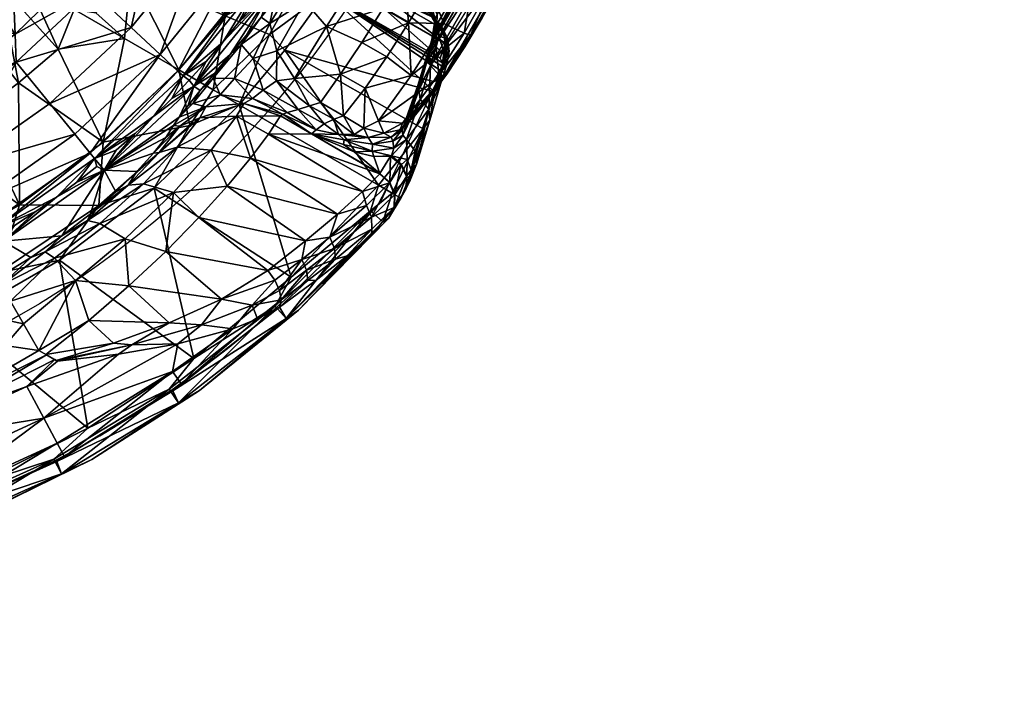
# Model space of a CAD drawing. Extents: x -2050 to 2050, y -2476 to 2050.
# Drawn here: x 239 to 725, y -604 to -270 of the extents above; entities that cross this region are included whole.
import ezdxf

# ---------------------------------------------------------------- set-up
doc = ezdxf.new("R2010")
doc.units = 0
doc.header["$LTSCALE"] = 700
doc.header["$MEASUREMENT"] = 0
doc.layers.get('0').update_dxf_attribs({"linetype": 'CONTINUOUS'})
doc.layers.get('DEFPOINTS').update_dxf_attribs({"linetype": 'CONTINUOUS'})
for name, color, linetype in [('HAGS AREA', 6, 'CONTINUOUS'), ('HAGS-PLAN', 2, 'CONTINUOUS'), ('SO LT PLASTIC BLUE', 5, 'CONTINUOUS')]:
    doc.layers.add(name, color=color, linetype=linetype)
doc.styles.add('HAGS-DIM', font='txt.shx', dxfattribs={"height": 200})
doc.dimstyles.new('HAGS-DIM2', dxfattribs={"dimtxt": 200, "dimasz": 250, "dimexe": 200, "dimexo": 500, "dimgap": 50, "dimtad": 0, "dimdec": 1, "dimlfac": 0.001, "dimzin": 0, "dimdsep": 46, "dimtxsty": 'HAGS-DIM', "dimblk1": 'CLOSED', "dimblk2": 'CLOSED', "dimsah": 1, "dimcen": 2.5, "dimse1": 1, "dimse2": 1, "dimclrd": 2, "dimclre": 2, "dimclrt": 7, "dimadec": 0, "dimazin": 0, "dimtfac": 1, "dimtdec": 4, "dimtix": 1, "dimtmove": 0, "dimatfit": 3, "dimldrblk": 'CLOSED', "dimfxl": 0, "dimtolj": 1, "dimtzin": 0, "dimarcsym": 0})

# ---------------------------------------------------------------- blocks, each defined once
blk = doc.blocks.new('_CLOSED')
at = {"color": 0, "linetype": 'ByBlock'}
for p, q in [((-1, 0.1667), (0, 0)), ((-1, 0.1667), (-1, -0.1667)), ((0, 0), (-1, -0.1667)), ((0, 0), (-1, 0))]:
    blk.add_line(p, q, dxfattribs=at)
blk = doc.blocks.new('*D4')
at = {"color": 2, "lineweight": -2}
for p, q in [((-1799.97, -2344.6), (-216.64, -2344.6)), ((1800.03, -2344.6), (216.7, -2344.6))]:
    blk.add_line(p, q, dxfattribs=at)
at = {"layer": 'DEFPOINTS', "color": 0}
for p in [(-2049.97, 0.44), (2050.03, 0.44), (2050.03, -2344.6)]:
    blk.add_point(p, dxfattribs=at)
at = {"color": 2, "lineweight": -2, "xscale": 250, "yscale": 250, "zscale": 250, "rotation": 180}
blk.add_blockref('_CLOSED', (-2049.97, -2344.6), dxfattribs=at)
at = {"color": 2, "lineweight": -2, "xscale": 250, "yscale": 250, "zscale": 250}
blk.add_blockref('_CLOSED', (2050.03, -2344.6), dxfattribs=at)
at = {"color": 7, "insert": (0.03, -2344.6), "char_height": 200, "attachment_point": 5, "style": 'HAGS-DIM'}
blk.add_mtext('\\A1;4.1', dxfattribs=at)

msp = doc.modelspace()

# ---------------------------------------------------------------- linework, layer by layer
at = {"layer": 'HAGS AREA'}
msp.add_circle((0.03, 0.44), 2050, dxfattribs=at)
at = {"layer": 'HAGS-PLAN'}
msp.add_lwpolyline([(417.48, -359.78), (447.98, -294.34, 0.138147), (450.13, -281.16), (457.73, -268.93, 0.019004), (463.64, -258.58), (468.34, -249.7), (469.36, -249.27, 0.170645), (478, -241.46), (493.27, -220.18), (512.34, -193.51, 0.08663), (528.82, -159.19, 0.020695), (536.08, -128.66, -0.209298)], format="xyb", dxfattribs=at)
msp.add_circle((0.03, 0.44), 480.19, dxfattribs=at)
msp.add_arc((0.03, 0.44), 551.38, 226.5576, 319.209, dxfattribs=at)

# ---------------------------------------------------------------- dimensions: what is measured, and where the dimension line sits
dim = msp.add_linear_dim(base=(2050.03, -2344.6), p1=(-2049.97, 0.44), p2=(2050.03, 0.44), dimstyle='HAGS-DIM2')
dim.commit()
dim.dimension.update_dxf_attribs({"geometry": '*D4', "text_midpoint": (0.03, -2344.6)})

# ---------------------------------------------------------------- meshes
at = {"layer": 'SO LT PLASTIC BLUE'}
mesh = msp.add_polyface(dxfattribs=at)
corners = [(334.66, -304.71, 2633.47), (317.76, -294.96, 2607.16), (340.63, -268.3, 2607.16), (354.12, -308.97, 2928.64), (345.21, -299.16, 2913.68), (338.17, -307.21, 2920.74), (334.76, -298.95, 2897.84), (328.33, -305.13, 2895.99), (324.59, -311.46, 2909.91), (335.38, -296.66, 2890.59), (343.09, -287.39, 2888.16), (348.48, -282.49, 2894.56), (290.87, -279.43, 2569.63), (276.74, -266.87, 2543.62), (293.99, -247.81, 2543.62), (309.92, -227.63, 2543.62), (337.98, -226.53, 2574.12), (245.62, -236.78, 2474.16), (266.03, -265.09, 2530.57), (325.19, -302.95, 2854.11), (363.5, -255.87, 2854.11), (280.4, -330.59, 2607.16), (258.26, -284.75, 2543.62), (331.25, -290.79, 2811.38), (322.88, -300.04, 2811.38), (314.24, -309.05, 2811.38), (319.82, -297.92, 2763.56), (339.37, -281.3, 2811.38), (357.48, -251.62, 2763.56), (307.34, -216.23, 2629.28), (272.62, -242.51, 2619.17), (274.96, -256.03, 2629.28), (294.18, -273.98, 2661.31), (328.82, -231.39, 2661.31), (308.46, -287.31, 2697.87), (344.78, -242.66, 2697.87), (317.25, -295.52, 2737.53), (354.61, -249.6, 2737.53), (254.05, -311.45, 2661.31)]
mesh.append_faces([[corners[k] for k in face] for face in [(0, 1, 2), (6, 7, 8), (6, 9, 7), (10, 9, 6), (11, 10, 6), (12, 13, 14), (15, 2, 14), (15, 16, 2), (18, 13, 12), (1, 14, 2), (1, 12, 14), (19, 9, 10), (7, 9, 19), (19, 10, 20), (21, 12, 1), (22, 12, 21), (22, 18, 12), (23, 24, 19), (25, 24, 26), (19, 24, 25), (27, 23, 19), (26, 23, 27), (26, 24, 23), (26, 27, 28), (20, 27, 19), (29, 30, 31), (26, 37, 36), (26, 28, 37)]])
mesh.append_faces([[corners[k] for k in face] for face in [(3, 4, 5), (6, 5, 4), (17, 14, 13), (32, 29, 31), (34, 33, 32), (36, 35, 34)]], dxfattribs={"vtx0": -1})
mesh.append_faces([[corners[k] for k in face] for face in [(11, 6, 4), (32, 33, 29), (34, 35, 33), (36, 37, 35), (34, 32, 38)]], dxfattribs={"vtx2": -1})
mesh = msp.add_polyface(dxfattribs=at)
corners = [(245.62, -236.78, 2474.16), (260.93, -219.86, 2474.16), (293.99, -247.81, 2543.62), (243.21, -251.92, 2489.99), (222.44, -239.93, 2447.88), (266.03, -265.09, 2530.57), (276.74, -266.87, 2543.62), (229.22, -252.64, 2474.16), (211.8, -267.37, 2474.16), (178.78, -250.78, 2407.48), (189.46, -239.08, 2400.68), (180.65, -261.69, 2429.34), (193.43, -280.9, 2474.16), (179.51, -274.73, 2450.01), (175.88, -289.13, 2469.42), (217.93, -316.6, 2543.62), (238.63, -301.35, 2543.62), (258.26, -284.75, 2543.62), (203.74, -229.13, 2404.23), (186.53, -236.08, 2551.68), (190.34, -242.36, 2559.26), (192.27, -244.11, 2562.17), (188.69, -242.02, 2558.26), (186.79, -242.3, 2557.92), (183.34, -243.95, 2558.66), (180.49, -246.12, 2560.17), (194.29, -237.49, 2557.09), (193.61, -231.92, 2550.67), (274.96, -256.03, 2629.28), (236.96, -277.36, 2619.17), (237.46, -291.05, 2629.28), (294.18, -273.98, 2661.31), (254.05, -311.45, 2661.31), (196.88, -307.03, 2619.17), (272.62, -242.51, 2619.17), (234.72, -223.65, 2578.47), (213.68, -243.77, 2578.47), (190.92, -261.92, 2578.47)]
mesh.append_faces([[corners[k] for k in face] for face in [(0, 3, 4), (5, 0, 6), (5, 3, 0), (4, 7, 8), (8, 9, 10), (8, 11, 9), (12, 11, 8), (12, 13, 11), (14, 12, 15), (14, 13, 12), (3, 17, 7), (3, 5, 17), (3, 7, 4), (18, 8, 10), (18, 4, 8), (19, 20, 21), (19, 22, 20), (19, 23, 22), (24, 23, 19), (25, 24, 19), (26, 27, 19), (26, 19, 21), (28, 29, 30), (33, 30, 29), (29, 28, 34), (29, 35, 36), (29, 34, 35), (37, 36, 21), (37, 29, 36), (37, 33, 29), (26, 21, 36), (27, 26, 36)]])
mesh.append_faces([[corners[k] for k in face] for face in [(15, 8, 16), (16, 7, 17), (30, 31, 28)]], dxfattribs={"vtx0": -1})
mesh.append_faces([[corners[k] for k in face] for face in [(0, 1, 2), (15, 12, 8), (16, 8, 7), (30, 32, 31)]], dxfattribs={"vtx2": -1})
mesh = msp.add_polyface(dxfattribs=at)
corners = [(376.23, -239.93, 2626.84), (361.59, -240.07, 2607.6), (364.28, -233, 2608.62), (377.93, -249.57, 2633.82), (361.26, -239.88, 2607.16), (362.53, -277.45, 2640.14), (370.02, -285.29, 2662.64), (347.58, -312.17, 2662.64), (340.63, -268.3, 2607.16), (334.66, -304.71, 2633.47), (366.05, -285.53, 2923.43), (379.96, -261.19, 2935.06), (362.57, -272.12, 2912.8), (375.56, -250.76, 2919.76), (364.92, -260.96, 2899.58), (377.49, -244.51, 2911.8), (365.91, -300.35, 2924.91), (354.34, -289.39, 2912.57), (359.31, -304.86, 2925.01), (345.21, -299.16, 2913.68), (354.12, -308.97, 2928.64), (348.48, -282.49, 2894.56), (350.91, -277.92, 2888.94), (343.09, -287.39, 2888.16), (358.29, -268.95, 2892.84), (374.83, -299.18, 2929.88), (337.98, -226.53, 2574.12), (363.5, -255.87, 2854.11), (369.04, -241.18, 2811.38), (362.05, -251.52, 2811.38), (357.48, -251.62, 2763.56), (354.77, -261.66, 2811.38), (347.21, -271.59, 2811.38), (375.73, -230.65, 2811.38), (339.37, -281.3, 2811.38)]
mesh.append_faces([[corners[k] for k in face] for face in [(0, 1, 2), (0, 3, 1), (2, 1, 4), (5, 6, 7), (8, 3, 5), (8, 1, 3), (8, 4, 1), (9, 5, 7), (9, 8, 5), (10, 11, 12), (13, 12, 11), (13, 14, 12), (13, 15, 14), (16, 10, 17), (21, 22, 23), (24, 22, 21), (12, 21, 17), (12, 24, 21), (12, 14, 24), (12, 17, 10), (10, 16, 25), (26, 4, 8), (27, 14, 15), (27, 24, 14), (22, 24, 27), (23, 22, 27), (28, 29, 27), (27, 29, 30), (31, 30, 32), (31, 27, 30), (33, 28, 27), (30, 28, 33), (30, 29, 28), (27, 32, 34), (27, 31, 32), (34, 32, 30)]])
mesh.append_faces([[corners[k] for k in face] for face in [(18, 17, 19), (21, 19, 17)]], dxfattribs={"vtx0": -1})
mesh.append_faces([[corners[k] for k in face] for face in [(18, 16, 17), (20, 18, 19)]], dxfattribs={"vtx2": -1})
mesh = msp.add_polyface(dxfattribs=at)
corners = [(410.87, -249.3, 2741.8), (443.39, -269.16, 2829.07), (387.31, -236.78, 2668.05), (410.34, -246.42, 2742.57), (441.6, -267.02, 2830.13), (392.94, -249.63, 2663.34), (390.38, -256.8, 2662.64), (392.89, -249.6, 2663.21), (390.47, -256.86, 2662.9), (392.99, -249.65, 2663.48), (418.32, -264.24, 2736.14), (446.66, -289.19, 2823.9), (417.15, -256.92, 2738.02), (391.83, -242.33, 2665.35), (432.34, -297.75, 2945.38), (409.62, -303.99, 2942.28), (416.18, -320.09, 2930.73), (420.32, -288.54, 2950.47), (377.93, -249.57, 2633.82), (447.28, -295.58, 2833.91), (370.02, -285.29, 2662.64), (443.86, -305.68, 2840.94), (438.28, -323.96, 2856.1), (431.01, -271.75, 2955.5), (429.03, -247.04, 2957.19), (418.6, -264.58, 2955.5), (407.99, -281.38, 2950.48), (397.55, -296.98, 2942.3), (398.99, -317.59, 2931.16), (387.6, -311.01, 2931.16), (382.26, -312.74, 2929.26), (394.22, -319.21, 2929.34), (362.53, -277.45, 2640.14), (408.07, -246.23, 2952.82), (379.96, -261.19, 2935.06), (366.05, -285.53, 2923.43), (390.52, -273.62, 2945.41), (374.83, -299.18, 2929.88), (365.91, -300.35, 2924.91), (376.59, -314.47, 2929.35)]
mesh.append_faces([[corners[k] for k in face] for face in [(0, 1, 2), (3, 4, 0), (5, 6, 7), (5, 8, 6), (5, 9, 8), (10, 8, 9), (10, 11, 8), (12, 9, 13), (12, 10, 9), (1, 12, 2), (14, 15, 16), (14, 17, 15), (7, 6, 18), (6, 8, 19), (20, 21, 22), (6, 21, 20), (6, 19, 21), (23, 24, 25), (26, 23, 25), (26, 17, 23), (27, 17, 26), (27, 15, 17), (27, 28, 15), (27, 29, 28), (30, 31, 29), (6, 20, 32), (6, 32, 18), (33, 25, 24), (34, 35, 36), (36, 25, 33), (36, 26, 25), (27, 26, 36), (37, 27, 36), (37, 29, 27), (37, 36, 35), (30, 38, 39), (30, 37, 38), (30, 29, 37)]])
mesh.append_faces([[corners[k] for k in face] for face in [(33, 34, 36)]], dxfattribs={"vtx0": -1})
mesh = msp.add_polyface(dxfattribs=at)
corners = [(443.63, -278.86, 2857.4), (445.08, -272.61, 2852.26), (459.24, -248.09, 2852.28), (470.18, -236.98, 2863.57), (440.92, -287.66, 2863.57), (463.91, -243.73, 2857.4), (445.21, -267.47, 2845.89), (454.84, -250.79, 2845.89), (441.96, -261.34, 2831.14), (447.91, -251.04, 2831.14), (444.14, -271.94, 2843.89), (444.18, -269.86, 2845.33), (442.58, -280.14, 2854.9), (441.08, -264.18, 2830.88), (441.6, -267.02, 2830.13), (446.05, -274.18, 2841.2), (443.39, -269.16, 2829.07), (445.14, -273.83, 2842.53), (445.94, -278.43, 2846.48), (442.98, -281.85, 2852.46), (456.5, -248.65, 2845.5), (449.93, -248.86, 2830.88), (482.16, -239.76, 2911.33), (442.19, -292.24, 2873.25), (474.78, -235.79, 2873.25), (467.46, -269.23, 2926.4), (449.3, -296.68, 2911.33), (475.57, -254.58, 2924.8), (450.36, -279.3, 2837.55), (447.94, -274.68, 2826.38), (466.92, -249.64, 2836.28), (462.44, -249.55, 2826.38), (472.94, -246.99, 2832.42), (455.39, -248.37, 2829.07), (461.08, -248.16, 2841.21), (470.72, -247.46, 2842.09), (475.01, -254.47, 2931.73), (482.8, -240.14, 2920.11), (461.7, -277.82, 2932.61), (472.77, -251.71, 2940.51), (458.43, -276.85, 2941.43), (463.92, -245.03, 2951.57), (448.47, -272.08, 2952.51), (441.46, -254.2, 2957.19)]
mesh.append_faces([[corners[k] for k in face] for face in [(0, 1, 2), (0, 3, 4), (0, 5, 3), (0, 2, 5), (6, 2, 1), (6, 7, 2), (8, 7, 6), (8, 9, 7), (10, 11, 12), (10, 13, 11), (8, 6, 11), (14, 15, 16), (17, 14, 10), (17, 15, 14), (17, 18, 15), (19, 17, 10), (1, 11, 6), (1, 12, 11), (20, 7, 9), (2, 7, 20), (21, 20, 9), (22, 25, 26), (22, 27, 25), (4, 24, 23), (4, 3, 24), (28, 16, 15), (28, 29, 16), (30, 31, 32), (30, 33, 31), (30, 34, 33), (35, 34, 30), (36, 27, 37), (25, 27, 36), (38, 25, 36), (41, 43, 42)]])
mesh.append_faces([[corners[k] for k in face] for face in [(22, 23, 24), (38, 39, 40), (41, 40, 39)]], dxfattribs={"vtx0": -1})
mesh.append_faces([[corners[k] for k in face] for face in [(38, 36, 39), (41, 42, 40)]], dxfattribs={"vtx2": -1})
mesh = msp.add_polyface(dxfattribs=at)
corners = [(442.98, -281.85, 2852.46), (445.94, -278.43, 2846.48), (445.14, -273.83, 2842.53), (444.72, -283.56, 2850.69), (444.14, -271.94, 2843.89), (442.58, -280.14, 2854.9), (445.08, -272.61, 2852.26), (443.63, -278.86, 2857.4), (440.13, -290.94, 2858.84), (440.99, -309.1, 2912.6), (449.3, -296.68, 2911.33), (449.94, -297.05, 2920.09), (458.84, -283.56, 2924.8), (467.46, -269.23, 2926.4), (482.16, -239.76, 2911.33), (442.19, -292.24, 2873.25), (441.56, -319.67, 2861.63), (443.86, -305.68, 2840.94), (446.78, -302.06, 2846.93), (441.01, -314.32, 2867.17), (446.04, -297.34, 2852.82), (441.82, -292.73, 2857.11), (449.13, -281.98, 2824.49), (450.36, -279.3, 2837.55), (451.05, -285.67, 2833.43), (447.94, -274.68, 2826.38), (447.9, -291.4, 2829.48), (446.66, -289.19, 2823.9), (447.86, -293.27, 2831.94), (450, -292.33, 2840.19), (447.28, -295.58, 2833.91), (449.06, -287.96, 2846.31), (446.05, -274.18, 2841.2), (461.7, -277.82, 2932.61), (443.37, -300.64, 2934.5), (447.6, -299.83, 2926), (458.43, -276.85, 2941.43), (432.34, -297.75, 2945.38), (448.47, -272.08, 2952.51)]
mesh.append_faces([[corners[k] for k in face] for face in [(0, 1, 2), (0, 3, 1), (0, 4, 5), (6, 7, 5), (0, 8, 3), (9, 10, 11), (12, 11, 10), (13, 12, 10), (16, 17, 18), (19, 18, 20), (19, 16, 18), (21, 19, 20), (22, 23, 24), (22, 25, 23), (26, 22, 24), (26, 27, 22), (28, 26, 24), (29, 28, 24), (29, 30, 28), (31, 24, 23), (31, 29, 24), (1, 23, 32), (1, 31, 23), (1, 3, 31), (18, 30, 29), (18, 17, 30), (20, 29, 31), (20, 18, 29), (3, 20, 31), (3, 21, 20), (33, 12, 13), (35, 12, 33), (35, 11, 12), (9, 11, 35)]])
mesh.append_faces([[corners[k] for k in face] for face in [(33, 34, 35), (37, 36, 38)]], dxfattribs={"vtx0": -1})
mesh.append_faces([[corners[k] for k in face] for face in [(14, 10, 15), (33, 36, 34), (37, 34, 36)]], dxfattribs={"vtx2": -1})
mesh = msp.add_polyface(dxfattribs=at)
corners = [(440.13, -290.94, 2858.84), (436.12, -304.91, 2869.99), (441.82, -292.73, 2857.11), (436.78, -309.33, 2871.27), (428.33, -327.05, 2896.26), (435.67, -302.72, 2872.17), (439.8, -289.1, 2861.19), (440.92, -287.66, 2863.57), (434.93, -306.6, 2879.99), (428, -324.55, 2897.81), (441.96, -261.34, 2831.14), (444.18, -269.86, 2845.33), (441.08, -264.18, 2830.88), (444.14, -271.94, 2843.89), (441.6, -267.02, 2830.13), (410.87, -249.3, 2741.8), (443.39, -269.16, 2829.07), (410.34, -246.42, 2742.57), (442.58, -280.14, 2854.9), (443.63, -278.86, 2857.4), (442.98, -281.85, 2852.46), (444.72, -283.56, 2850.69), (449.3, -296.68, 2911.33), (442.19, -292.24, 2873.25), (432.03, -319.32, 2902.71), (440.99, -309.1, 2912.6), (441.01, -314.32, 2867.17), (418.32, -264.24, 2736.14), (449.13, -281.98, 2824.49), (446.66, -289.19, 2823.9), (417.15, -256.92, 2738.02), (447.94, -274.68, 2826.38), (447.6, -299.83, 2926), (428.1, -321.23, 2920.27), (433.17, -318.75, 2912.49), (443.37, -300.64, 2934.5), (416.18, -320.09, 2930.73), (432.34, -297.75, 2945.38), (431.01, -271.75, 2955.5), (448.47, -272.08, 2952.51), (420.32, -288.54, 2950.47), (441.46, -254.2, 2957.19), (390.47, -256.86, 2662.9), (447.86, -293.27, 2831.94), (447.28, -295.58, 2833.91), (447.9, -291.4, 2829.48), (429.03, -247.04, 2957.19)]
mesh.append_faces([[corners[k] for k in face] for face in [(0, 1, 2), (3, 1, 4), (3, 2, 1), (5, 6, 7), (5, 0, 6), (5, 1, 0), (5, 4, 1), (8, 5, 7), (8, 9, 5), (10, 11, 12), (12, 13, 14), (15, 14, 16), (17, 12, 14), (10, 12, 17), (18, 19, 7), (18, 6, 20), (2, 21, 0), (0, 20, 6), (6, 18, 7), (22, 8, 23), (22, 24, 8), (22, 25, 24), (7, 23, 8), (2, 3, 26), (27, 28, 29), (30, 28, 27), (30, 31, 28), (16, 31, 30), (34, 25, 32), (38, 37, 39), (38, 40, 37), (41, 38, 39), (42, 43, 44), (42, 45, 43), (42, 29, 45), (38, 41, 46)]])
mesh.append_faces([[corners[k] for k in face] for face in [(32, 33, 34), (36, 35, 37)]], dxfattribs={"vtx0": -1})
mesh.append_faces([[corners[k] for k in face] for face in [(32, 35, 33), (36, 33, 35)]], dxfattribs={"vtx2": -1})
mesh = msp.add_polyface(dxfattribs=at)
corners = [(251.87, -384.67, 3015.85), (230.25, -401.07, 3024.92), (256.41, -387.84, 3027.07), (291.25, -378.29, 3031.02), (266.79, -398.74, 3041.35), (278.7, -370.63, 3017.77), (293.11, -401.5, 3042.85), (244.68, -387.47, 3008.41), (260.1, -376.85, 3004.2), (272.61, -369.28, 3007.59), (274.19, -365.94, 2997.05), (300.29, -351.06, 3000.43), (292.67, -351.73, 2991.8), (286.63, -355.14, 2986.99), (278.23, -361.75, 2640.14), (239.08, -361.53, 2607.16), (280.4, -330.59, 2607.16), (228.56, -394.94, 2640.14), (258.87, -388.75, 2662.64), (305.64, -353.25, 2662.64), (231.26, -379.37, 2854.11), (280.84, -344.37, 2854.11), (238.63, -301.35, 2543.62), (258.26, -284.75, 2543.62), (267.43, -350.25, 2811.38), (277.25, -342.54, 2811.38), (276.19, -338.66, 2763.56), (286.85, -334.57, 2811.38), (257.4, -357.67, 2811.38), (247.16, -364.8, 2811.38), (227.43, -373.08, 2763.56), (308.46, -287.31, 2697.87), (254.05, -311.45, 2661.31), (266.38, -326.6, 2697.87), (273.98, -335.94, 2737.53), (209.2, -343.11, 2661.31), (219.35, -359.8, 2697.87), (225.61, -370.08, 2737.53)]
mesh.append_faces([[corners[k] for k in face] for face in [(0, 1, 2), (4, 6, 3), (7, 1, 0), (8, 7, 0), (9, 8, 0), (9, 10, 8), (12, 10, 9), (12, 13, 10), (14, 15, 16), (14, 17, 15), (14, 18, 17), (14, 19, 18), (7, 8, 20), (21, 10, 13), (21, 8, 10), (21, 20, 8), (22, 16, 15), (23, 16, 22), (24, 25, 26), (26, 21, 27), (26, 25, 21), (21, 24, 28), (21, 25, 24), (28, 29, 20), (28, 24, 26), (30, 29, 28), (30, 28, 26), (21, 28, 20), (30, 34, 37), (30, 26, 34)]])
mesh.append_faces([[corners[k] for k in face] for face in [(3, 2, 4), (0, 5, 9), (31, 32, 33), (34, 31, 33), (36, 34, 33)]], dxfattribs={"vtx0": -1})
mesh.append_faces([[corners[k] for k in face] for face in [(3, 5, 2), (0, 2, 5), (9, 5, 11), (33, 32, 35), (36, 37, 34)]], dxfattribs={"vtx2": -1})
mesh = msp.add_polyface(dxfattribs=at)
corners = [(398.92, -331.69, 2928.45), (399.36, -329.41, 2927.22), (383.12, -326.44, 2935.8), (413.05, -334.98, 2919.75), (413.22, -331.61, 2919.37), (423.77, -333.49, 2907.23), (396.55, -326.88, 2928.16), (411.09, -328.28, 2922.75), (422.57, -328.09, 2912.35), (413.98, -337.7, 2921.59), (422.67, -337.32, 2912.11), (404.19, -335.28, 2928.12), (418.84, -326.09, 2921.27), (416.18, -320.09, 2930.73), (408.98, -323.63, 2927.88), (409.62, -303.99, 2942.28), (398.99, -317.59, 2931.16), (404.32, -326.74, 2926.1), (385.55, -324.45, 2931.49), (389.44, -321.58, 2929.29), (394.22, -319.21, 2929.34), (416.98, -345.99, 2935.8), (370.02, -285.29, 2662.64), (416.22, -351.8, 2856.1), (347.58, -312.17, 2662.64), (438.28, -323.96, 2856.1), (376.59, -314.47, 2929.35), (371.25, -316.02, 2931.36), (387.6, -311.01, 2931.16), (382.26, -312.74, 2929.26), (369.08, -316.79, 2933.23), (416.84, -346.16, 2936.44), (361.9, -326.67, 2960.49), (408.37, -354.88, 2962.71), (353.11, -338.41, 2983.21)]
mesh.append_faces([[corners[k] for k in face] for face in [(0, 1, 2), (2, 1, 6), (7, 1, 4), (7, 6, 1), (8, 7, 4), (9, 10, 3), (11, 3, 0), (11, 9, 3), (2, 11, 0), (12, 13, 14), (15, 14, 13), (15, 16, 14), (14, 17, 7), (14, 7, 12), (7, 17, 6), (6, 18, 2), (6, 19, 18), (20, 6, 17), (20, 19, 6), (16, 17, 14), (16, 20, 17), (21, 9, 11), (21, 11, 2), (22, 23, 24), (22, 25, 23), (18, 26, 27), (28, 20, 16), (29, 19, 20), (26, 19, 29), (26, 18, 19), (30, 18, 27), (30, 2, 18), (2, 31, 21), (32, 31, 2), (32, 33, 31), (34, 33, 32)]])
mesh.append_faces([[corners[k] for k in face] for face in [(3, 1, 0), (5, 4, 3)]], dxfattribs={"vtx0": -1})
mesh.append_faces([[corners[k] for k in face] for face in [(3, 4, 1)]], dxfattribs={"vtx2": -1})
mesh = msp.add_polyface(dxfattribs=at)
corners = [(228.56, -394.94, 2640.14), (194.36, -387.35, 2607.16), (239.08, -361.53, 2607.16), (228.21, -397.51, 3009.79), (244.68, -387.47, 3008.41), (231.26, -379.37, 2854.11), (150.39, -353.61, 2543.62), (152.99, -335.64, 2520.66), (173.71, -342.79, 2543.62), (170.08, -304.41, 2487.7), (146.9, -407.67, 2607.16), (196.26, -330.43, 2543.62), (217.93, -316.6, 2543.62), (175.88, -289.13, 2469.42), (238.63, -301.35, 2543.62), (215.28, -384.43, 2811.38), (226.09, -378.19, 2811.38), (227.43, -373.08, 2763.56), (247.16, -364.8, 2811.38), (236.72, -371.64, 2811.38), (204.3, -390.36, 2811.38), (174.44, -400.54, 2763.56), (177.37, -407.29, 2854.11), (156.85, -314.97, 2496.67), (148.84, -311.87, 2496.07), (166.62, -290.39, 2467.35), (195.54, -320.64, 2629.28), (153.13, -330.96, 2619.17), (149.98, -344.25, 2629.28), (237.46, -291.05, 2629.28), (196.88, -307.03, 2619.17), (209.2, -343.11, 2661.31), (254.05, -311.45, 2661.31), (266.38, -326.6, 2697.87), (219.35, -359.8, 2697.87), (168.24, -386.29, 2697.87), (225.61, -370.08, 2737.53), (173.04, -397.32, 2737.53), (160.46, -368.37, 2661.31)]
mesh.append_faces([[corners[k] for k in face] for face in [(0, 1, 2), (3, 4, 5), (6, 7, 8), (6, 8, 1), (9, 8, 7), (10, 6, 1), (11, 12, 2), (11, 13, 12), (11, 9, 13), (11, 8, 9), (11, 1, 8), (11, 2, 1), (14, 2, 12), (15, 16, 17), (18, 19, 5), (17, 5, 19), (17, 16, 5), (17, 19, 18), (5, 15, 20), (5, 16, 15), (20, 15, 17), (21, 20, 17), (5, 20, 22), (23, 9, 7), (26, 27, 28), (29, 30, 26), (27, 26, 30), (21, 36, 37), (21, 17, 36)]])
mesh.append_faces([[corners[k] for k in face] for face in [(24, 25, 23), (31, 29, 26), (33, 31, 34), (35, 36, 34), (31, 28, 38), (35, 31, 38)]], dxfattribs={"vtx0": -1})
mesh.append_faces([[corners[k] for k in face] for face in [(31, 32, 29), (35, 37, 36), (31, 26, 28), (35, 34, 31)]], dxfattribs={"vtx2": -1})
mesh = msp.add_polyface(dxfattribs=at)
corners = [(383.12, -326.44, 2935.8), (369.08, -316.79, 2933.23), (367.82, -317.6, 2935.8), (361.9, -326.67, 2960.49), (365.91, -300.35, 2924.91), (359.31, -304.86, 2925.01), (376.59, -314.47, 2929.35), (371.25, -316.02, 2931.36), (354.12, -308.97, 2928.64), (349.73, -311.56, 2934.41), (338.17, -307.21, 2920.74), (331.07, -313.24, 2930.62), (317.92, -318.23, 2913.84), (315.18, -322.35, 2925.1), (324.59, -311.46, 2909.91), (322.39, -312.42, 2903.92), (328.33, -305.13, 2895.99), (334.76, -298.95, 2897.84), (346.21, -317.83, 2952.35), (328.04, -318.61, 2946.83), (316.95, -333.13, 2976.38), (353.11, -338.41, 2983.21), (318.25, -322.62, 2942.44), (308.07, -335.64, 2969.68), (311.28, -328.34, 2942.99), (347.58, -312.17, 2662.64), (323.14, -322.36, 2640.14), (334.66, -304.71, 2633.47), (317.76, -294.96, 2607.16), (280.4, -330.59, 2607.16), (325.19, -302.95, 2854.11), (280.84, -344.37, 2854.11), (314.24, -309.05, 2811.38), (305.35, -317.81, 2811.38), (319.82, -297.92, 2763.56), (276.19, -338.66, 2763.56), (296.22, -326.32, 2811.38), (273.98, -335.94, 2737.53), (317.25, -295.52, 2737.53), (308.46, -287.31, 2697.87)]
mesh.append_faces([[corners[k] for k in face] for face in [(0, 1, 2), (3, 0, 2), (4, 5, 6), (7, 6, 5), (8, 7, 5), (8, 1, 7), (9, 8, 10), (9, 1, 8), (9, 2, 1), (9, 10, 11), (12, 13, 11), (14, 11, 10), (14, 12, 11), (14, 15, 12), (16, 15, 14), (18, 9, 19), (18, 3, 2), (21, 3, 18), (19, 11, 22), (13, 24, 22), (13, 22, 11), (11, 19, 9), (9, 18, 2), (25, 26, 27), (28, 26, 29), (28, 27, 26), (15, 16, 30), (12, 15, 30), (12, 30, 31), (30, 32, 33), (33, 32, 34), (35, 36, 33), (35, 33, 34), (30, 33, 31), (35, 38, 37), (35, 34, 38)]])
mesh.append_faces([[corners[k] for k in face] for face in [(23, 19, 22)]], dxfattribs={"vtx0": -1})
mesh.append_faces([[corners[k] for k in face] for face in [(17, 14, 10), (18, 19, 20), (37, 38, 39)]], dxfattribs={"vtx2": -1})
mesh = msp.add_polyface(dxfattribs=at)
corners = [(432.33, -344.18, 2901.02), (434.95, -341.37, 2888.15), (434.29, -334.98, 2892.38), (430.34, -339.06, 2903.66), (429.99, -329.28, 2895.25), (427.58, -341.61, 2911.12), (430.22, -347.24, 2908.94), (422.67, -337.32, 2912.11), (441.56, -319.67, 2861.63), (431.81, -346.79, 2883.67), (438.28, -323.96, 2856.1), (441.01, -314.32, 2867.17), (436.78, -309.33, 2871.27), (428.33, -327.05, 2896.26), (435.67, -302.72, 2872.17), (428, -324.55, 2897.81), (434.93, -306.6, 2879.99), (429.08, -322.38, 2899.51), (432.03, -319.32, 2902.71), (423.77, -333.49, 2907.23), (423.28, -330.14, 2907.95), (413.22, -331.61, 2919.37), (422.57, -328.09, 2912.35), (413.05, -334.98, 2919.75), (413.98, -337.7, 2921.59), (422.24, -337.53, 2912.87), (427.27, -341.81, 2911.96), (422.98, -355.71, 2879.17), (443.86, -305.68, 2840.94), (416.18, -320.09, 2930.73), (418.84, -326.09, 2921.27), (428.1, -321.23, 2920.27), (426.97, -324.57, 2912.4), (433.17, -318.75, 2912.49), (440.99, -309.1, 2912.6), (411.09, -328.28, 2922.75), (416.98, -345.99, 2935.8)]
mesh.append_faces([[corners[k] for k in face] for face in [(0, 1, 2), (3, 2, 4), (3, 0, 2), (3, 5, 6), (7, 3, 4), (7, 5, 3), (8, 9, 10), (8, 1, 9), (11, 1, 8), (11, 2, 1), (4, 11, 12), (4, 2, 11), (4, 12, 13), (14, 15, 13), (16, 17, 15), (18, 17, 16), (19, 13, 20), (22, 21, 20), (15, 22, 20), (15, 17, 22), (15, 20, 13), (13, 19, 4), (7, 19, 23), (7, 4, 19), (24, 25, 7), (25, 5, 7), (25, 26, 5), (27, 10, 9), (8, 10, 28), (29, 30, 31), (31, 32, 33), (33, 18, 34), (18, 33, 32), (32, 31, 30), (30, 22, 32), (17, 18, 32), (17, 32, 22), (22, 30, 35), (25, 24, 36)]])
mesh.append_faces([[corners[k] for k in face] for face in [(19, 20, 21)]], dxfattribs={"vtx2": -1})
mesh = msp.add_polyface(dxfattribs=at)
corners = [(341.58, -352.34, 3003.21), (395.96, -366.05, 2986.43), (353.11, -338.41, 2983.21), (380.21, -379.16, 3006.85), (327.63, -367.8, 3019.93), (361.58, -393.83, 3023.67), (311.25, -384.49, 3033.3), (305.64, -353.25, 2662.64), (325.09, -437.24, 2856.1), (258.87, -388.75, 2662.64), (347.58, -312.17, 2662.64), (373.11, -397.14, 2856.1), (346.21, -317.83, 2952.35), (316.95, -333.13, 2976.38), (333.68, -334.51, 2985.11), (315.1, -355.33, 3011.79), (278.7, -370.63, 3017.77), (291.25, -378.29, 3031.02), (300.29, -351.06, 3000.43), (293.11, -401.5, 3042.85), (272.61, -369.28, 3007.59), (292.67, -351.73, 2991.8), (296.94, -345.1, 2974.48), (286.63, -355.14, 2986.99), (308.07, -335.64, 2969.68), (305.2, -336.02, 2959.64), (328.04, -318.61, 2946.83), (318.25, -322.62, 2942.44), (311.28, -328.34, 2942.99), (323.14, -322.36, 2640.14), (278.23, -361.75, 2640.14), (280.4, -330.59, 2607.16), (280.84, -344.37, 2854.11), (315.18, -322.35, 2925.1), (317.92, -318.23, 2913.84), (296.22, -326.32, 2811.38), (305.35, -317.81, 2811.38), (286.85, -334.57, 2811.38), (276.19, -338.66, 2763.56)]
mesh.append_faces([[corners[k] for k in face] for face in [(0, 1, 2), (0, 3, 1), (4, 3, 0), (4, 5, 3), (6, 5, 4), (7, 8, 9), (10, 11, 7), (2, 12, 14), (0, 2, 14), (15, 0, 14), (15, 4, 0), (6, 15, 17), (6, 4, 15), (19, 6, 17), (22, 23, 21), (24, 22, 21), (24, 25, 22), (27, 25, 24), (27, 28, 25), (29, 30, 31), (29, 7, 30), (29, 10, 7), (32, 28, 33), (32, 25, 28), (32, 22, 25), (32, 23, 22), (34, 32, 33), (35, 32, 36), (35, 37, 32), (38, 37, 35)]])
mesh.append_faces([[corners[k] for k in face] for face in [(12, 13, 14), (15, 16, 17), (14, 18, 15), (20, 18, 21), (21, 13, 24)]], dxfattribs={"vtx0": -1})
mesh.append_faces([[corners[k] for k in face] for face in [(15, 18, 16), (14, 13, 18), (21, 18, 13), (24, 13, 26)]], dxfattribs={"vtx2": -1})
mesh = msp.add_polyface(dxfattribs=at)
corners = [(431.94, -349.29, 2897.73), (431.81, -346.79, 2883.67), (434.95, -341.37, 2888.15), (427.2, -358.15, 2902.81), (430.09, -353.13, 2905.97), (432.33, -344.18, 2901.02), (430.22, -347.24, 2908.94), (430.34, -339.06, 2903.66), (429.9, -353.51, 2906.95), (426.98, -358.63, 2903.84), (430, -347.51, 2909.84), (427.27, -341.81, 2911.96), (427.58, -341.61, 2911.12), (421.19, -368.18, 2930.88), (424.08, -362.71, 2933.01), (424.29, -356.41, 2934.73), (421.76, -350.45, 2935.73), (422.24, -337.53, 2912.87), (416.98, -345.99, 2935.8), (422.98, -355.71, 2879.17), (416.22, -351.8, 2856.1), (438.28, -323.96, 2856.1), (424.13, -356.58, 2935.4), (423.93, -362.88, 2933.67), (421.61, -350.63, 2936.39), (416.84, -346.16, 2936.44), (410.38, -361.81, 2968.53), (408.37, -354.88, 2962.71), (395.96, -366.05, 2986.43), (412.87, -367.6, 2967.29), (418.34, -369.86, 2910.56), (412.23, -364.45, 2870.85), (353.11, -338.41, 2983.21), (347.58, -312.17, 2662.64), (373.11, -397.14, 2856.1)]
mesh.append_faces([[corners[k] for k in face] for face in [(0, 1, 2), (0, 3, 1), (0, 4, 3), (5, 0, 2), (5, 4, 0), (5, 6, 4), (7, 6, 5), (8, 3, 4), (8, 9, 3), (10, 4, 6), (10, 8, 4), (11, 6, 12), (11, 10, 6), (8, 13, 9), (8, 14, 13), (10, 14, 8), (10, 15, 14), (11, 15, 10), (11, 16, 15), (17, 16, 11), (17, 18, 16), (19, 1, 3), (19, 20, 21), (22, 14, 15), (22, 23, 14), (24, 15, 16), (24, 22, 15), (25, 16, 18), (25, 24, 16), (26, 27, 28), (24, 27, 26), (24, 25, 27), (29, 24, 26), (29, 22, 24), (3, 9, 30), (19, 3, 30), (19, 31, 20), (32, 28, 27), (33, 20, 34)]])
mesh = msp.add_polyface(dxfattribs=at)
corners = [(317.56, -459.19, 2960.65), (274.77, -487.1, 2931.52), (327.9, -453.1, 2931.52), (370.66, -417.58, 2960.65), (376.86, -413.35, 2931.52), (314.78, -453.28, 3013.67), (367.35, -411.91, 3013.67), (381.38, -398.74, 3007.68), (368.23, -408.41, 3018.38), (380.78, -393.72, 3011.06), (367.44, -403.73, 3021.94), (378.41, -388.39, 3012.77), (365.1, -398.6, 3023.8), (361.58, -393.83, 3023.67), (317.24, -430, 3041.94), (314.69, -443.69, 3032.23), (344.35, -422.58, 3030.61), (319.1, -449.91, 3015.11), (356.52, -417.76, 3022.93), (338.8, -407.94, 3036.34), (353.84, -410.9, 3030.47), (328.89, -420.68, 3040.68), (312.95, -419.66, 3044.57), (294.5, -430.53, 3048.19), (288.03, -435.14, 3048.46), (325.09, -437.24, 2856.1), (365.23, -411.45, 2870.85), (312.9, -452.45, 2870.85), (373.11, -397.14, 2856.1), (272.8, -471.58, 2856.1), (317.54, -459.16, 2910.56), (370.64, -417.56, 2910.56), (311.25, -384.49, 3033.3), (293.11, -401.5, 3042.85), (305.64, -353.25, 2662.64)]
mesh.append_faces([[corners[k] for k in face] for face in [(0, 1, 2), (3, 2, 4), (3, 0, 2), (3, 5, 0), (3, 6, 5), (7, 8, 6), (9, 10, 8), (11, 12, 10), (13, 12, 11), (14, 15, 16), (17, 16, 15), (17, 18, 16), (18, 17, 6), (6, 17, 5), (12, 13, 19), (20, 12, 19), (20, 10, 12), (8, 10, 20), (18, 8, 20), (18, 6, 8), (16, 18, 20), (21, 19, 22), (21, 20, 19), (21, 16, 20), (21, 14, 16), (23, 21, 22), (23, 14, 21), (23, 24, 14), (25, 26, 27), (25, 28, 26), (25, 27, 29), (30, 2, 1), (31, 2, 30), (31, 4, 2), (32, 19, 13), (33, 19, 32), (33, 22, 19), (34, 28, 25)]])
mesh.append_faces([[corners[k] for k in face] for face in [(30, 26, 31)]], dxfattribs={"vtx0": -1})
mesh.append_faces([[corners[k] for k in face] for face in [(30, 27, 26)]], dxfattribs={"vtx2": -1})
mesh = msp.add_polyface(dxfattribs=at)
corners = [(421.05, -368.34, 2931.52), (412.85, -376.4, 2956.32), (376.86, -413.35, 2931.52), (370.66, -417.58, 2960.65), (385.46, -398.6, 2997.88), (367.35, -411.91, 3013.67), (400.78, -386.65, 2978.68), (423.93, -362.88, 2933.67), (421.19, -368.18, 2930.88), (424.08, -362.71, 2933.01), (410.38, -361.81, 2968.53), (395.96, -366.05, 2986.43), (392.18, -377.4, 2997.82), (412.87, -367.6, 2967.29), (394.6, -382.94, 2996.28), (412.9, -373.53, 2964.8), (424.13, -356.58, 2935.4), (394.97, -388.33, 2993.18), (381.38, -398.74, 3007.68), (380.78, -393.72, 3011.06), (368.23, -408.41, 3018.38), (380.21, -379.16, 3006.85), (378.41, -388.39, 3012.77), (367.44, -403.73, 3021.94), (361.58, -393.83, 3023.67), (373.11, -397.14, 2856.1), (412.23, -364.45, 2870.85), (365.23, -411.45, 2870.85), (416.22, -351.8, 2856.1), (370.64, -417.56, 2910.56), (418.34, -369.86, 2910.56), (426.98, -358.63, 2903.84), (422.98, -355.71, 2879.17)]
mesh.append_faces([[corners[k] for k in face] for face in [(0, 1, 2), (3, 4, 5), (3, 6, 4), (3, 1, 6), (3, 2, 1), (7, 8, 9), (7, 0, 8), (10, 11, 12), (7, 13, 15), (7, 16, 13), (1, 7, 15), (1, 0, 7), (6, 1, 15), (17, 6, 15), (17, 4, 6), (18, 4, 17), (18, 5, 4), (19, 20, 18), (21, 12, 11), (21, 22, 12), (22, 23, 19), (24, 22, 21), (25, 26, 27), (25, 28, 26), (2, 29, 30), (8, 2, 30), (8, 0, 2), (8, 30, 31), (32, 30, 26)]])
mesh.append_faces([[corners[k] for k in face] for face in [(13, 12, 14), (15, 14, 17), (19, 17, 14), (22, 14, 12), (29, 26, 30)]], dxfattribs={"vtx0": -1})
mesh.append_faces([[corners[k] for k in face] for face in [(13, 10, 12), (15, 13, 14), (19, 18, 17), (22, 19, 14), (29, 27, 26)]], dxfattribs={"vtx2": -1})
mesh = msp.add_polyface(dxfattribs=at)
corners = [(242.69, -450.99, 3050.56), (256.58, -437.81, 3050.81), (200.84, -465.96, 3050.81), (252.39, -435.39, 3050.81), (258.87, -388.75, 2662.64), (272.8, -471.58, 2856.1), (208.03, -418.1, 2662.64), (231.89, -430.88, 3048.6), (241.15, -420.09, 3046.67), (224.21, -416.58, 3039.23), (177.11, -456.08, 3048.6), (171.25, -440.94, 3039.23), (219, -406.87, 3024.07), (167.27, -430.67, 3024.07), (174.67, -423.72, 3009.79), (228.21, -397.51, 3009.79), (230.25, -401.07, 3024.92), (234.75, -408.92, 3037.73), (248.68, -433.25, 3050.66), (197.61, -462.78, 3050.81), (256.41, -387.84, 3027.07), (244.68, -387.47, 3008.41), (174.98, -421.37, 2640.14), (194.36, -387.35, 2607.16), (228.56, -394.94, 2640.14), (146.9, -407.67, 2607.16), (153.91, -440.85, 2662.64), (177.37, -407.29, 2854.11), (120.18, -427.62, 2854.11), (231.26, -379.37, 2854.11), (158.83, -410.91, 2811.38), (170.41, -406.26, 2811.38), (174.44, -400.54, 2763.56), (193.15, -395.98, 2811.38), (181.86, -401.28, 2811.38), (204.3, -390.36, 2811.38), (147.12, -415.24, 2811.38), (118.19, -420.53, 2763.56), (173.04, -397.32, 2737.53)]
mesh.append_faces([[corners[k] for k in face] for face in [(0, 1, 2), (1, 3, 2), (4, 5, 6), (7, 8, 9), (12, 14, 13), (12, 15, 14), (15, 12, 16), (17, 12, 9), (17, 16, 12), (17, 9, 8), (8, 7, 18), (19, 7, 10), (19, 18, 7), (19, 3, 18), (17, 20, 16), (21, 15, 16), (22, 23, 24), (22, 25, 23), (6, 22, 24), (6, 26, 22), (4, 6, 24), (14, 27, 28), (15, 27, 14), (15, 29, 27), (30, 31, 32), (33, 34, 27), (32, 27, 34), (32, 31, 27), (35, 33, 27), (32, 33, 35), (32, 34, 33), (27, 30, 36), (27, 31, 30), (36, 30, 32), (37, 32, 38)]])
mesh.append_faces([[corners[k] for k in face] for face in [(10, 9, 11), (12, 11, 9)]], dxfattribs={"vtx0": -1})
mesh.append_faces([[corners[k] for k in face] for face in [(10, 7, 9), (12, 13, 11)]], dxfattribs={"vtx2": -1})
mesh = msp.add_polyface(dxfattribs=at)
corners = [(259.82, -494.09, 2960.65), (218.15, -514.89, 2931.52), (274.77, -487.1, 2931.52), (317.56, -459.19, 2960.65), (257.59, -487.99, 3013.67), (314.78, -453.28, 3013.67), (251.13, -466.7, 3044.77), (314.69, -443.69, 3032.23), (317.24, -430, 3041.94), (257.71, -478.97, 3032.23), (242.69, -450.99, 3050.56), (257.95, -438.6, 3050.79), (256.58, -437.81, 3050.81), (288.03, -435.14, 3048.46), (261.32, -485.69, 3015.11), (319.1, -449.91, 3015.11), (294.5, -430.53, 3048.19), (285.5, -429.63, 3049.2), (257.24, -438.19, 3050.8), (312.95, -419.66, 3044.57), (256.02, -486.84, 2870.85), (272.8, -471.58, 2856.1), (312.9, -452.45, 2870.85), (216.92, -499.7, 2856.1), (259.81, -494.06, 2910.56), (317.54, -459.16, 2910.56), (273.32, -418.55, 3048.68), (293.11, -401.5, 3042.85), (252.15, -435.25, 3050.8), (252.39, -435.39, 3050.81), (248.68, -433.25, 3050.66), (258.87, -388.75, 2662.64), (325.09, -437.24, 2856.1), (256.41, -387.84, 3027.07), (234.75, -408.92, 3037.73), (266.79, -398.74, 3041.35), (241.15, -420.09, 3046.67)]
mesh.append_faces([[corners[k] for k in face] for face in [(0, 1, 2), (3, 0, 2), (3, 4, 0), (3, 5, 4), (6, 7, 8), (6, 9, 7), (10, 11, 12), (11, 10, 13), (13, 6, 8), (14, 5, 15), (5, 14, 4), (6, 13, 10), (16, 17, 18), (16, 19, 17), (11, 13, 16), (11, 16, 18), (20, 21, 22), (21, 20, 23), (24, 2, 1), (25, 2, 24), (26, 19, 27), (26, 17, 19), (28, 17, 26), (28, 18, 17), (29, 28, 30), (12, 11, 18), (28, 12, 18), (28, 29, 12), (31, 32, 21), (30, 28, 26), (33, 34, 35), (35, 26, 27), (35, 30, 26), (35, 36, 30), (36, 35, 34)]])
mesh.append_faces([[corners[k] for k in face] for face in [(7, 14, 15), (24, 22, 25)]], dxfattribs={"vtx0": -1})
mesh.append_faces([[corners[k] for k in face] for face in [(7, 9, 14), (24, 20, 22)]], dxfattribs={"vtx2": -1})
mesh = msp.add_polyface(dxfattribs=at)
corners = [(198.52, -521.69, 2960.65), (158.77, -536.14, 2931.52), (218.15, -514.89, 2931.52), (134.05, -541.81, 2960.65), (132.78, -535.49, 3013.67), (196.62, -515.53, 3013.67), (259.82, -494.09, 2960.65), (257.59, -487.99, 3013.67), (199.59, -514.09, 3015.11), (261.32, -485.69, 3015.11), (191.8, -493.99, 3044.77), (132.97, -527.3, 3032.23), (196.83, -506.98, 3032.23), (257.71, -478.97, 3032.23), (251.13, -466.7, 3044.77), (134.83, -534.69, 3015.11), (125.23, -496.5, 3050.56), (185.36, -477.37, 3050.56), (200.84, -465.96, 3050.81), (142.06, -487.06, 3050.81), (242.69, -450.99, 3050.56), (131.94, -533.89, 2870.85), (158.18, -521.23, 2856.1), (195.4, -514.12, 2870.85), (216.92, -499.7, 2856.1), (256.02, -486.84, 2870.85), (133.89, -541.81, 2910.56), (198.3, -521.75, 2910.56), (259.81, -494.06, 2910.56), (139.91, -483.31, 3050.81), (197.61, -462.78, 3050.81), (252.39, -435.39, 3050.81), (153.91, -440.85, 2662.64), (208.03, -418.1, 2662.64), (272.8, -471.58, 2856.1), (119.66, -474.36, 3048.6), (177.11, -456.08, 3048.6), (171.25, -440.94, 3039.23)]
mesh.append_faces([[corners[k] for k in face] for face in [(0, 1, 2), (0, 3, 1), (0, 4, 3), (0, 5, 4), (6, 0, 2), (6, 5, 0), (6, 7, 5), (8, 7, 9), (7, 8, 5), (15, 5, 8), (17, 18, 19), (20, 18, 17), (21, 22, 23), (23, 24, 25), (24, 23, 22), (27, 1, 26), (27, 2, 1), (28, 2, 27), (29, 19, 30), (30, 18, 31), (18, 30, 19), (24, 32, 33), (24, 22, 32), (34, 24, 33), (29, 30, 36)]])
mesh.append_faces([[corners[k] for k in face] for face in [(10, 11, 12), (13, 8, 9), (14, 12, 13), (8, 11, 15), (16, 10, 17), (17, 14, 20), (26, 23, 27), (27, 25, 28)]], dxfattribs={"vtx0": -1})
mesh.append_faces([[corners[k] for k in face] for face in [(13, 12, 8), (14, 10, 12), (8, 12, 11), (17, 10, 14), (27, 23, 25), (35, 36, 37)]], dxfattribs={"vtx2": -1})

doc.saveas('drawing.dxf')
